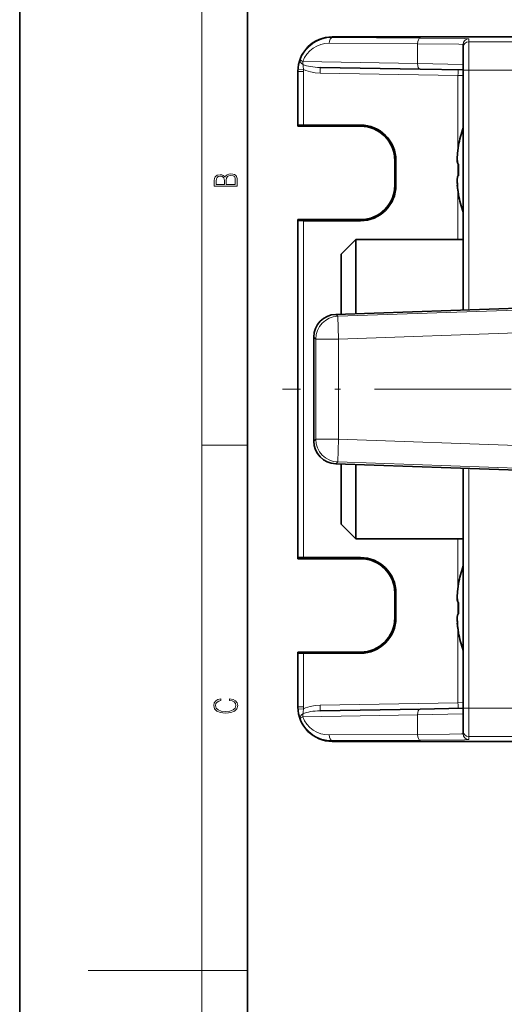
# Model space of a CAD drawing. Extents: x 0 to 420, y 0 to 297.
# Drawn here: x 0 to 43, y 146 to 232 of the extents above; entities that cross this region are included whole.
import ezdxf

# ---------------------------------------------------------------- set-up
doc = ezdxf.new("R2010")
doc.units = 0
doc.linetypes.add('DASHDOT', pattern=[18.5, 12, -3, 0.5, -3])

msp = doc.modelspace()

# ---------------------------------------------------------------- linework, layer by layer
at = {"color": 7, "lineweight": 35}
for p, q in [((0, 297), (0, 0)), ((20, 287), (20, 10)), ((114.63, 230.525), (27.44, 230.525)), ((38.94, 229.862), (38.94, 229.601)), ((38.94, 229.601), (38.94, 227.601)), ((24.44, 227.524), (24.44, 227.479)), ((35.181, 227.689), (26.388, 227.842)), ((38.94, 227.623), (35.181, 227.689)), ((38.94, 206.537), (38.94, 227.601)), ((24.44, 222.77), (24.44, 227.479)), ((24.44, 222.68), (24.44, 222.77)), ((29.94, 222.68), (24.44, 222.68)), ((29.94, 222.781), (24.931, 222.779)), ((38.549, 220.981), (38.538, 220.98)), ((38.538, 220.979), (38.54, 220.979)), ((32.94, 217.479), (32.94, 219.68)), ((33.042, 217.479), (33.042, 219.68)), ((38.549, 219.335), (38.54, 219.336)), ((38.542, 218.335), (38.549, 218.335)), ((38.538, 216.68), (38.54, 216.68)), ((38.54, 216.68), (38.549, 216.681)), ((24.44, 214.479), (29.94, 214.479)), ((24.44, 214.479), (24.44, 214.389)), ((24.44, 214.389), (24.44, 184.77)), ((29.94, 214.378), (24.931, 214.38)), ((28.229, 211.43), (29.529, 212.729)), ((29.529, 212.729), (29.529, 206.209)), ((38.94, 212.729), (29.529, 212.729)), ((28.229, 211.43), (28.229, 206.163)), ((56.827, 207.162), (27.759, 206.147)), ((25.829, 195.011), (25.829, 204.148)), ((56.827, 191.997), (27.759, 193.012)), ((28.229, 192.996), (28.229, 187.729)), ((29.529, 192.95), (29.529, 186.43)), ((38.94, 171.558), (38.94, 192.622)), ((28.229, 187.729), (29.529, 186.43)), ((38.94, 186.43), (29.529, 186.43)), ((24.44, 184.68), (24.44, 184.77)), ((24.44, 184.68), (29.94, 184.68)), ((29.94, 184.781), (24.931, 184.779)), ((32.94, 179.479), (32.94, 181.68)), ((33.042, 179.479), (33.042, 181.68)), ((38.549, 182.481), (38.538, 182.48)), ((38.538, 182.479), (38.54, 182.479)), ((38.549, 180.835), (38.54, 180.836)), ((38.542, 179.835), (38.549, 179.835)), ((38.538, 178.18), (38.54, 178.18)), ((38.54, 178.18), (38.549, 178.181)), ((29.94, 176.479), (24.44, 176.479)), ((24.44, 176.479), (24.44, 176.389)), ((24.44, 171.68), (24.44, 176.389)), ((29.94, 176.378), (24.931, 176.38)), ((24.44, 171.635), (24.44, 171.68)), ((35.181, 171.47), (26.388, 171.317)), ((38.94, 171.536), (35.181, 171.47)), ((38.94, 171.558), (38.94, 169.558)), ((38.94, 169.558), (38.94, 169.297)), ((27.44, 168.634), (114.63, 168.634))]:
    msp.add_line(p, q, dxfattribs=at)
at = {"color": 7, "lineweight": 13}
for p, q in [((16, 291), (16, 6)), ((27.44, 230.525), (27.44, 230.465)), ((35.19, 230.426), (27.44, 230.465)), ((39.44, 230.362), (39.44, 230.101)), ((34.94, 229.926), (27.19, 229.965)), ((34.94, 228.189), (34.94, 229.926)), ((39.44, 230.101), (39.44, 227.601)), ((45.94, 230.101), (39.44, 230.101)), ((24.448, 227.695), (24.938, 227.659)), ((34.94, 228.189), (24.853, 228.365)), ((38.94, 228.114), (34.94, 228.189)), ((38.94, 227.601), (39.44, 227.601)), ((43.466, 227.601), (39.44, 227.601)), ((39.44, 206.555), (39.44, 227.601)), ((24.931, 227.479), (24.44, 227.479)), ((24.931, 222.779), (24.931, 227.479)), ((38.492, 227.131), (26.388, 227.342)), ((38.492, 227.131), (38.492, 220.642)), ((38.492, 227.131), (38.94, 227.125)), ((29.94, 222.781), (29.94, 222.68)), ((33.042, 219.68), (32.94, 219.68)), ((38.492, 219.37), (38.492, 218.289)), ((33.042, 217.479), (32.94, 217.479)), ((38.492, 217.02), (38.492, 212.729)), ((24.931, 214.38), (24.931, 184.779)), ((29.94, 214.378), (29.94, 214.479)), ((27.759, 206.147), (27.935, 205.978)), ((48.266, 206.688), (27.935, 205.978)), ((27.935, 205.978), (28.004, 203.979)), ((48.336, 204.689), (28.004, 203.979)), ((25.829, 204.148), (26.005, 203.979)), ((26.005, 203.979), (26.005, 195.18)), ((28.004, 203.979), (26.005, 203.979)), ((28.004, 203.979), (28.004, 195.18)), ((16, 194.667), (20, 194.667)), ((26.005, 195.18), (25.829, 195.011)), ((28.004, 195.18), (26.005, 195.18)), ((28.004, 195.18), (27.935, 193.181)), ((28.004, 195.18), (48.336, 194.47)), ((27.935, 193.181), (27.759, 193.012)), ((27.935, 193.181), (48.266, 192.471)), ((39.44, 171.558), (39.44, 192.604)), ((38.492, 186.429), (38.492, 182.142)), ((29.94, 184.781), (29.94, 184.68)), ((33.042, 181.68), (32.94, 181.68)), ((38.492, 180.87), (38.492, 179.789)), ((33.042, 179.479), (32.94, 179.479)), ((38.492, 178.52), (38.492, 172.028)), ((29.94, 176.378), (29.94, 176.479)), ((24.931, 171.68), (24.931, 176.38)), ((24.931, 171.68), (24.44, 171.68)), ((24.448, 171.464), (24.938, 171.5)), ((38.492, 172.028), (26.388, 171.817)), ((38.492, 172.028), (38.94, 172.034)), ((38.94, 171.558), (39.44, 171.558)), ((43.466, 171.558), (39.44, 171.558)), ((39.44, 171.558), (39.44, 169.058)), ((34.94, 170.97), (24.853, 170.794)), ((38.94, 171.045), (34.94, 170.97)), ((34.94, 169.233), (34.94, 170.97)), ((34.94, 169.233), (27.19, 169.194)), ((35.19, 168.733), (27.44, 168.694)), ((27.44, 168.634), (27.44, 168.694)), ((39.44, 169.058), (39.44, 168.797)), ((45.94, 169.058), (39.44, 169.058)), ((16, 148.5), (6, 148.5)), ((16, 148.5), (20, 148.5))]:
    msp.add_line(p, q, dxfattribs=at)
at = {"color": 7, "linetype": 'DASHDOT', "lineweight": 13}
msp.add_line((302.168, 199.579), (23.091, 199.579), dxfattribs=at)
at = {"color": 7, "lineweight": 13}
for points in [[(35.19, 230.426), (39.032, 230.384), (39.394, 230.369), (39.435, 230.364), (39.438, 230.363), (39.439, 230.362), (39.44, 230.362)], [(34.94, 229.926), (38.567, 229.884), (38.898, 229.869), (38.935, 229.864), (38.939, 229.863), (38.94, 229.862)], [(24.938, 227.659), (25.135, 227.571), (25.526, 227.449), (25.955, 227.372), (26.388, 227.342)], [(26.388, 171.817), (25.937, 171.785), (25.5, 171.703), (25.099, 171.573), (24.938, 171.5)], [(38.94, 169.297), (38.939, 169.297), (38.938, 169.296), (38.924, 169.293), (38.798, 169.284), (37.739, 169.258), (34.94, 169.233)], [(39.44, 168.797), (39.439, 168.796), (39.435, 168.795), (39.399, 168.79), (39.075, 168.776), (35.19, 168.733)]]:
    msp.add_lwpolyline(points, dxfattribs=at)
at = {"color": 7, "lineweight": 35}
for points in [[(24.931, 222.779), (24.532, 222.776), (24.446, 222.772), (24.44, 222.77)], [(38.54, 219.336), (38.523, 219.341), (38.498, 219.362), (38.466, 219.423), (38.442, 219.522), (38.422, 219.833), (38.448, 220.279), (38.479, 220.544), (38.549, 220.981)], [(38.423, 219.882), (38.433, 219.58), (38.467, 219.412), (38.492, 219.361), (38.51, 219.339), (38.542, 219.324)], [(38.437, 217.509), (38.426, 217.983), (38.463, 218.235), (38.483, 218.283), (38.516, 218.324), (38.542, 218.335)], [(24.931, 214.38), (24.532, 214.383), (24.446, 214.387), (24.44, 214.389)], [(24.931, 184.779), (24.532, 184.776), (24.446, 184.772), (24.44, 184.77)], [(38.54, 180.836), (38.523, 180.841), (38.498, 180.862), (38.466, 180.923), (38.442, 181.022), (38.422, 181.333), (38.448, 181.779), (38.479, 182.044), (38.549, 182.481)], [(38.423, 181.382), (38.433, 181.08), (38.467, 180.912), (38.492, 180.861), (38.51, 180.839), (38.542, 180.824)], [(38.437, 179.009), (38.426, 179.483), (38.463, 179.735), (38.483, 179.783), (38.516, 179.824), (38.542, 179.835)], [(24.931, 176.38), (24.532, 176.383), (24.446, 176.387), (24.44, 176.389)]]:
    msp.add_lwpolyline(points, dxfattribs=at)
at = {"color": 7, "lineweight": 13}
for points in [[(19.093, 217.408), (19.093, 217.824), (19.087, 218.093), (19.048, 218.255), (18.973, 218.353), (18.859, 218.429), (18.72, 218.474), (18.553, 218.491), (18.367, 218.47), (18.214, 218.412), (18.103, 218.32), (18.036, 218.199), (17.966, 218.293), (17.866, 218.364), (17.746, 218.406), (17.605, 218.422), (17.351, 218.374), (17.173, 218.241), (17.109, 218.095), (17.093, 217.905), (17.093, 217.408)], [(17.257, 217.88), (17.274, 218.055), (17.329, 218.18), (17.44, 218.255), (17.616, 218.28), (17.797, 218.253), (17.905, 218.178), (17.961, 218.049), (17.975, 217.867), (17.975, 217.546), (17.257, 217.546)], [(18.929, 217.546), (18.139, 217.546), (18.139, 217.961), (18.167, 218.128), (18.242, 218.251), (18.37, 218.324), (18.545, 218.349), (18.734, 218.324), (18.851, 218.251), (18.912, 218.128), (18.929, 217.951)], [(18.439, 172.235), (18.67, 172.193), (18.842, 172.099), (18.948, 171.959), (18.984, 171.78), (18.926, 171.563), (18.753, 171.4), (18.47, 171.296), (18.086, 171.261), (17.708, 171.296), (17.432, 171.398), (17.262, 171.559), (17.204, 171.776), (17.237, 171.947), (17.332, 172.082), (17.482, 172.176), (17.677, 172.22), (17.677, 172.356), (17.415, 172.306), (17.215, 172.187), (17.087, 172.007), (17.04, 171.776), (17.112, 171.505), (17.198, 171.392), (17.318, 171.296), (17.646, 171.165), (17.855, 171.129), (18.089, 171.119), (18.328, 171.129), (18.536, 171.165), (18.87, 171.294), (19.079, 171.5), (19.148, 171.772), (19.098, 172.012), (18.962, 172.195), (18.74, 172.316), (18.439, 172.37)]]:
    msp.add_lwpolyline(points, close=True, dxfattribs=at)
at = {"color": 7, "lineweight": 35}
for centre, radius, start, end in [((27.44, 227.525), 3, 90.00125, 180.00127), ((29.941, 219.68), 3.101, 0.00002, 90.01743), ((29.94, 219.68), 3, 360, 90), ((50.12, 218.829), 11.78, 161.63456, 169.48381), ((50.12, 218.835), 11.582, 177.52577, 182.47423), ((50.12, 218.824), 11.582, 179.95723, 182.41328), ((29.941, 217.479), 3.101, 269.98256, 359.99997), ((29.94, 217.479), 3, 270, 0), ((45.49, 218.039), 7.073, 182.11727, 191.09385), ((46.395, 218.167), 7.986, 184.72761, 190.7255), ((50.12, 218.829), 11.78, 190.51619, 198.36544), ((27.829, 204.149), 2, 91.9964, 180.0036), ((27.829, 195.01), 2, 179.9964, 268.0036), ((29.941, 181.68), 3.101, 0.00002, 90.01743), ((29.94, 181.68), 3, 360, 90), ((50.12, 180.329), 11.78, 161.63456, 169.48381), ((50.12, 180.335), 11.582, 177.52577, 182.47423), ((50.12, 180.324), 11.582, 179.95723, 182.41328), ((29.941, 179.479), 3.101, 269.98256, 359.99997), ((29.94, 179.479), 3, 270, 360), ((45.49, 179.539), 7.073, 182.11727, 191.09385), ((46.395, 179.667), 7.986, 184.72761, 190.7255), ((50.12, 180.329), 11.78, 190.51619, 198.36544), ((27.44, 171.634), 3, 179.99873, 269.99875)]:
    msp.add_arc(centre, radius, start, end, dxfattribs=at)
at = {"color": 7, "lineweight": 13}
for centre, radius, start, end in [((27.425, 227.48), 2.984, 89.70389, 159.15246), ((27.175, 227.48), 2.484, 89.64473, 159.14518), ((27.41, 227.483), 2.97, 159.09897, 175.90222), ((27.44, 227.479), 3, 175.87006, 180.00001), ((26.9, 228.082), 2.008, 179.82762, 192.16055), ((27.431, 227.479), 2.5, 175.8701, 180.00001), ((27.44, 171.68), 3, 179.99999, 184.12995), ((27.41, 171.676), 2.97, 184.09779, 200.90103), ((26.901, 171.077), 2.008, 167.84014, 180.171), ((27.431, 171.68), 2.5, 179.99999, 184.1299), ((27.425, 171.679), 2.984, 200.84759, 270.29611), ((27.175, 171.679), 2.484, 200.85482, 270.35532)]:
    msp.add_arc(centre, radius, start, end, dxfattribs=at)
for centre, major_axis, ratio, start_param, end_param in [((27.44, 229.965), (-0.003, -0.5), 0.499995, 3.151669, 4.714908), ((35.19, 229.926), (-0.003, -0.5), 0.499995, 3.151669, 4.714908), ((39.44, 229.862), (-0.5, 0), 0.999962, 4.712389, 6.283185), ((39.44, 229.601), (-0.5, 0), 0.999962, 4.712389, 6.283185), ((25.103, 228.365), (0.467, -0.179), 0.681969, 3.145832, 4.513698), ((25.103, 228.365), (0.467, -0.178), 0.201246, 3.144758, 4.226187), ((25.103, 228.365), (0.009, 0.5), 0.499943, 1.579523, 2.166277), ((26.397, 228.342), (1.812, -0.031), 0.275844, 3.736748, 4.712064), ((26.379, 227.342), (-0.009, -0.5), 0.01745, 1.571101, 3.141593), ((35.19, 228.189), (0.009, 0.5), 0.499943, 1.579523, 3.141593), ((38.484, 227.131), (-0.009, -0.5), 0.01745, 1.571101, 3.107211), ((28.004, 203.979), (1.389, 1.439), 0.999706, 0.802999, 2.338594), ((28.004, 195.18), (-1.389, 1.439), 0.999706, 0.802999, 2.338594), ((26.397, 170.817), (1.812, 0.031), 0.275835, 1.571081, 2.546445), ((26.379, 171.817), (-0.009, 0.5), 0.01745, 3.141593, 4.712092), ((35.19, 170.97), (0.009, -0.5), 0.499943, 3.141593, 4.703663), ((38.484, 172.028), (-0.009, 0.5), 0.01745, 3.141593, 4.712084), ((25.103, 170.794), (0.467, 0.179), 0.68197, 1.769487, 3.137354), ((25.103, 170.794), (0.467, 0.178), 0.201246, 2.056999, 3.138428), ((25.103, 170.794), (-0.009, 0.5), 0.499943, 0.975317, 1.56207), ((27.44, 169.194), (-0.003, 0.5), 0.499995, 1.568277, 3.131516), ((35.19, 169.233), (-0.003, 0.5), 0.499995, 1.568277, 3.131516), ((39.44, 169.558), (-0.5, 0), 0.999962, 0, 1.570796), ((39.44, 169.297), (-0.5, 0), 0.999962, 0, 1.570796)]:
    msp.add_ellipse(centre, major_axis=major_axis, ratio=ratio, start_param=start_param, end_param=end_param, dxfattribs=at)

doc.saveas('drawing.dxf')
